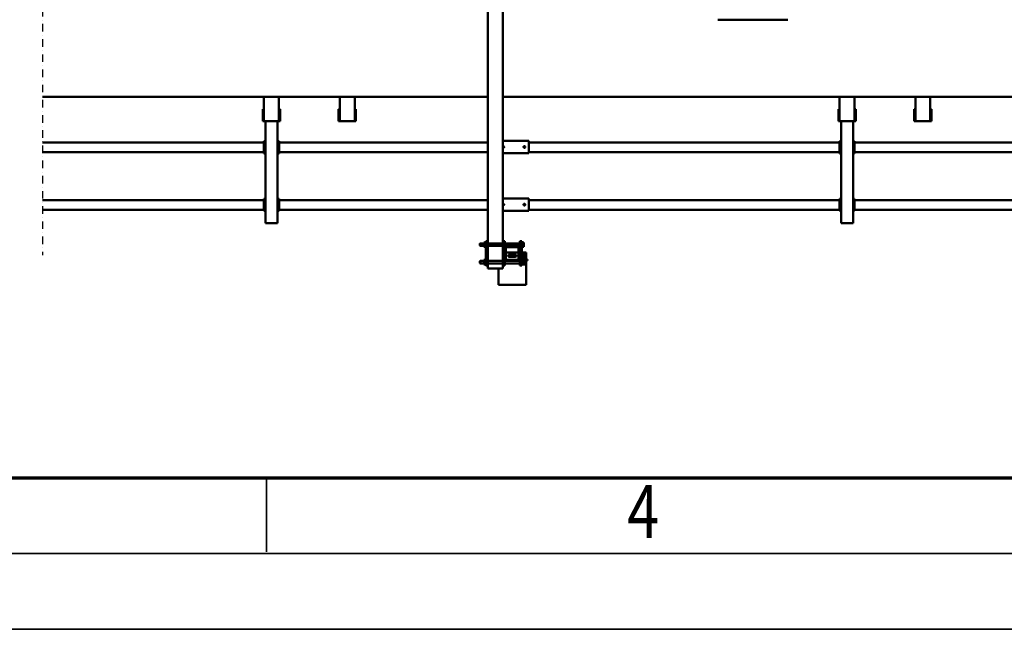
# Model space of a CAD drawing. Units: millimetres. Extents: x 0 to 29700, y -495 to 21000.
# Drawn here: x 6535 to 9785, y 0 to 2011 of the extents above; entities that cross this region are included whole.
import ezdxf
from ezdxf.enums import TextEntityAlignment as Align

# ---------------------------------------------------------------- set-up
doc = ezdxf.new("R2010")
doc.units = ezdxf.units.MM
doc.header["$MEASUREMENT"] = 0
doc.linetypes.add('DASHDOT', pattern=[1.0001, 0.5, -0.25, 0.0001, -0.25])
for name, color, linetype, lineweight in [('(0)', 7, 'Continuous', 35), ('(1) Shape lines', 7, 'Continuous', 35), ('(9) Sheet', 7, 'Continuous', 35)]:
    doc.layers.add(name, color=color, linetype=linetype, lineweight=lineweight)
doc.styles.add('Arial', font='ARIAL.TTF')

# ---------------------------------------------------------------- blocks, each defined once
blk = doc.blocks.new('MACRO_13_df95e4a7-41ba-423f-93ac-fa8234e8596d')
at = {"layer": '(0)', "color": 7, "linetype": 'DASHDOT', "lineweight": 25, "ltscale": 50}
blk.add_line((10000, -1973), (10000, 1846), dxfattribs=at)
at = {"layer": '(1) Shape lines', "color": 7, "linetype": 'Continuous', "lineweight": 50, "ltscale": 150}
for p, q in [((8403.6, 1944), (8494.6, 1944)), ((8403.6, 1940), (8403.6, 1944)), ((8403.6, 1877), (8403.6, 1940)), ((8494.6, 1940), (8494.6, 1944)), ((8494.6, 1890), (8494.6, 1940)), ((8486.1, 1890), (8480.1, 1890)), ((8480.1, 1880), (8480.1, 1890)), ((8524.1, 1890), (8486.1, 1890)), ((8530.1, 1890), (8524.1, 1890)), ((8530.1, 1880), (8530.1, 1890)), ((8399.1, 1860), (8399.1, 1863)), ((8399.1, 1863), (8411.1, 1863)), ((8417.6, 1860), (8399.1, 1860)), ((8407.3, 1877), (8403.6, 1877)), ((8403.6, 1871), (8403.6, 1877)), ((8407.3, 1871), (8403.6, 1871)), ((8403.6, 1871), (8403.6, 1871)), ((8403.6, 1869), (8403.6, 1871)), ((8403.6, 1869), (8411.1, 1869)), ((8403.6, 1865), (8403.6, 1869)), ((8403.6, 1865), (8411.1, 1865)), ((8403.6, 1865), (8403.6, 1863)), ((8403.6, 1860), (8403.6, 1858)), ((8418.2, 1858), (8403.6, 1858)), ((8403.6, 1856), (8403.6, 1858)), ((8407.3, 1856), (8403.6, 1856)), ((8403.6, 1856), (8403.6, 1856)), ((8403.6, 1856), (8403.6, 1850)), ((8406.6, 1863), (8406.6, 1865)), ((8406.6, 1863), (8406.6, 1865)), ((8406.6, 1858), (8406.6, 1860)), ((8406.6, 1858), (8406.6, 1860)), ((8407.3, 1871), (8407.3, 1877)), ((8414.9, 1877), (8407.3, 1877)), ((8407.4, 1871), (8407.3, 1871)), ((8407.3, 1871), (8407.4, 1871)), ((8407.3, 1871), (8407.3, 1871)), ((8407.4, 1856), (8407.3, 1856)), ((8407.3, 1856), (8407.4, 1856)), ((8407.3, 1856), (8407.3, 1856)), ((8407.3, 1856), (8407.3, 1850)), ((8411.1, 1871), (8407.4, 1871)), ((8414.8, 1856), (8407.4, 1856)), ((8416.1, 1876.5), (8411.1, 1876.5)), ((8411.1, 1876.5), (8411.1, 1872.8)), ((8411.1, 1872.8), (8411.1, 1865.2)), ((8416.1, 1872.8), (8411.1, 1872.8)), ((8411.1, 1865.2), (8411.1, 1861.5)), ((8416.1, 1865.2), (8411.1, 1865.2)), ((8416.1, 1861.5), (8411.1, 1861.5)), ((8414.9, 1856), (8414.8, 1856)), ((8414.8, 1856), (8414.9, 1856)), ((8416.1, 1877), (8414.9, 1877)), ((8414.9, 1876.5), (8414.9, 1877)), ((8418.1, 1856), (8414.9, 1856)), ((8414.9, 1856), (8414.9, 1856)), ((8414.9, 1856), (8414.9, 1850)), ((8415.6, 1860), (8415.6, 1858)), ((8415.6, 1860), (8415.6, 1858)), ((8416.1, 1877.5), (8418.1, 1877.5)), ((8416.1, 1877.5), (8418.1, 1877.5)), ((8416.1, 1877.4), (8416.1, 1860.6)), ((8418.1, 1860.5), (8416.1, 1860.5)), ((8418.1, 1860.5), (8416.1, 1860.5)), ((8424.1, 1880), (8418.1, 1880)), ((8418.1, 1880), (8418.1, 1800)), ((8424.1, 1880), (8424.1, 1859)), ((8424.1, 1873.2), (8474.1, 1873.2)), ((8424.1, 1873.2), (8474.1, 1873.2)), ((8428.8, 1864.8), (8424.1, 1864.8)), ((8428.8, 1864.8), (8424.1, 1864.8)), ((8424.1, 1821), (8424.1, 1859)), ((8428.1, 1859), (8428.1, 1821)), ((8430.1, 1865), (8468.1, 1865)), ((8468.1, 1861), (8430.1, 1861)), ((8474.1, 1864.8), (8469.4, 1864.8)), ((8474.1, 1864.8), (8469.4, 1864.8)), ((8470.1, 1821), (8470.1, 1859)), ((8480.1, 1880), (8474.1, 1880)), ((8474.1, 1880), (8474.1, 1859)), ((8474.1, 1859), (8474.1, 1821)), ((8480.1, 1880), (8480.1, 1800)), ((8480.1, 1873.2), (8530.1, 1873.2)), ((8530.1, 1864.8), (8480.1, 1864.8)), ((8530.1, 1880), (8536.1, 1880)), ((8530.1, 1880), (8530.1, 1800)), ((8536.1, 1880), (8536.1, 1800)), ((8536.1, 1877.5), (8538.1, 1877.5)), ((8536.1, 1877.5), (8538.1, 1877.5)), ((8538.1, 1860.5), (8536.1, 1860.5)), ((8538.1, 1860.5), (8536.1, 1860.5)), ((8538.1, 1877.4), (8538.1, 1860.6)), ((8538.1, 1876.5), (8543.1, 1876.5)), ((8538.1, 1872.8), (8543.1, 1872.8)), ((8538.1, 1865.2), (8543.1, 1865.2)), ((8538.1, 1861.5), (8543.1, 1861.5)), ((8543.1, 1876.5), (8543.1, 1872.8)), ((8543.1, 1873.2), (8554.1, 1873.2)), ((8543.1, 1873.2), (8554.1, 1873.2)), ((8543.1, 1872.8), (8543.1, 1865.2)), ((8543.1, 1865.2), (8543.1, 1861.5)), ((8554.1, 1864.8), (8543.1, 1864.8)), ((8554.1, 1864.8), (8543.1, 1864.8)), ((8554.1, 1873.2), (8556.1, 1872.2)), ((8554.1, 1873.2), (8556.1, 1872.2)), ((8554.1, 1873.2), (8554.1, 1873.2)), ((8556.1, 1865.8), (8554.1, 1864.8)), ((8556.1, 1865.8), (8554.1, 1864.8)), ((8554.1, 1864.8), (8554.1, 1864.8)), ((8556.1, 1872.2), (8556.1, 1872.2)), ((8556.1, 1865.8), (8556.1, 1865.8)), ((8403.6, 1850), (8403.6, 1837)), ((8407.3, 1850), (8403.6, 1850)), ((8403.6, 1837), (8418.1, 1837)), ((8406.6, 1843.5), (8406.6, 1850)), ((8406.6, 1843.5), (8406.6, 1850)), ((8414.9, 1850), (8407.3, 1850)), ((8418.1, 1850), (8414.9, 1850)), ((8415.6, 1850), (8415.6, 1843.5)), ((8415.6, 1850), (8415.6, 1843.5)), ((8424.1, 1821), (8424.1, 1800)), ((8428.1, 1837), (8470.1, 1837)), ((8439.1, 1850.8), (8459.1, 1850.8)), ((8459.1, 1844.2), (8439.1, 1844.2)), ((8474.1, 1821), (8474.1, 1800)), ((8416.1, 1818.5), (8411.1, 1818.5)), ((8411.1, 1818.5), (8411.1, 1814.8)), ((8411.1, 1814.8), (8411.1, 1807.2)), ((8416.1, 1814.8), (8411.1, 1814.8)), ((8411.1, 1807.2), (8411.1, 1803.5)), ((8416.1, 1807.2), (8411.1, 1807.2)), ((8416.1, 1803.5), (8411.1, 1803.5)), ((8416.1, 1819.5), (8418.1, 1819.5)), ((8416.1, 1819.5), (8418.1, 1819.5)), ((8416.1, 1819.4), (8416.1, 1802.6)), ((8418.1, 1802.5), (8416.1, 1802.5)), ((8418.1, 1802.5), (8416.1, 1802.5)), ((8424.1, 1800), (8418.1, 1800)), ((8424.1, 1815.3), (8428.8, 1815.3)), ((8424.1, 1815.3), (8428.8, 1815.3)), ((8474.1, 1806.8), (8424.1, 1806.8)), ((8474.1, 1806.8), (8424.1, 1806.8)), ((8430.1, 1819), (8468.1, 1819)), ((8468.1, 1815), (8430.1, 1815)), ((8469.4, 1815.3), (8474.1, 1815.3)), ((8469.4, 1815.3), (8474.1, 1815.3)), ((8480.1, 1800), (8474.1, 1800)), ((8480.1, 1815.3), (8530.1, 1815.3)), ((8530.1, 1806.8), (8480.1, 1806.8)), ((8480.1, 988), (8480.1, 1800)), ((8530.1, 1800), (8536.1, 1800)), ((8530.1, 988), (8530.1, 1800)), ((8536.1, 1819.5), (8538.1, 1819.5)), ((8536.1, 1819.5), (8538.1, 1819.5)), ((8538.1, 1802.5), (8536.1, 1802.5)), ((8538.1, 1802.5), (8536.1, 1802.5)), ((8538.1, 1819.4), (8538.1, 1802.6)), ((8538.1, 1818.5), (8543.1, 1818.5)), ((8538.1, 1814.8), (8543.1, 1814.8)), ((8538.1, 1807.2), (8543.1, 1807.2)), ((8538.1, 1803.5), (8543.1, 1803.5)), ((8543.1, 1818.5), (8543.1, 1814.8)), ((8543.1, 1815.3), (8554.1, 1815.3)), ((8543.1, 1815.3), (8554.1, 1815.3)), ((8543.1, 1814.8), (8543.1, 1807.2)), ((8543.1, 1807.2), (8543.1, 1803.5)), ((8554.1, 1806.8), (8543.1, 1806.8)), ((8554.1, 1806.8), (8543.1, 1806.8)), ((8554.1, 1815.3), (8556.1, 1814.3)), ((8554.1, 1815.3), (8556.1, 1814.3)), ((8556.1, 1807.8), (8554.1, 1806.8)), ((8556.1, 1807.8), (8554.1, 1806.8)), ((7329.1, 1740), (7324.1, 1740)), ((7324.1, 1404), (7324.1, 1740)), ((7359.1, 1740), (7329.1, 1740)), ((7364.1, 1740), (7359.1, 1740)), ((7364.1, 1404), (7364.1, 1740)), ((9229.1, 1740), (9224.1, 1740)), ((9224.1, 1404), (9224.1, 1740)), ((9259.1, 1740), (9229.1, 1740)), ((9264.1, 1740), (9259.1, 1740)), ((9264.1, 1404), (9264.1, 1740)), ((5469.1, 1696), (7319.1, 1696)), ((7319.1, 1700), (7324.1, 1700)), ((7319.1, 1695), (7319.1, 1700)), ((7319.1, 1665), (7319.1, 1695)), ((7321.6, 1665), (7321.6, 1695)), ((7324.1, 1695), (7321.6, 1695)), ((7364.1, 1700), (7369.1, 1700)), ((7366.6, 1695), (7364.1, 1695)), ((7366.6, 1695), (7366.6, 1665)), ((7369.1, 1695), (7369.1, 1700)), ((7369.1, 1696), (8394.1, 1696)), ((7369.1, 1665), (7369.1, 1695)), ((8394.1, 1699), (8394.1, 1694)), ((8480.1, 1699), (8394.1, 1699)), ((8394.1, 1694), (8394.1, 1664)), ((8530.1, 1696), (9219.1, 1696)), ((9219.1, 1700), (9224.1, 1700)), ((9219.1, 1695), (9219.1, 1700)), ((9219.1, 1665), (9219.1, 1695)), ((9221.6, 1665), (9221.6, 1695)), ((9224.1, 1695), (9221.6, 1695)), ((9264.1, 1700), (9269.1, 1700)), ((9266.6, 1695), (9264.1, 1695)), ((9266.6, 1695), (9266.6, 1665)), ((9269.1, 1695), (9269.1, 1700)), ((9269.1, 1696), (10000, 1696)), ((9269.1, 1665), (9269.1, 1695)), ((5469.1, 1664), (7319.1, 1664)), ((7319.1, 1665), (7319.1, 1660)), ((7319.1, 1660), (7324.1, 1660)), ((7324.1, 1665), (7321.6, 1665)), ((7364.1, 1665), (7366.6, 1665)), ((7364.1, 1660), (7369.1, 1660)), ((7369.1, 1660), (7369.1, 1665)), ((7369.1, 1664), (8394.1, 1664)), ((8394.1, 1664), (8394.1, 1659)), ((8480.1, 1659), (8394.1, 1659)), ((8406.1, 1679.2), (8406.3, 1680.1)), ((8406.3, 1678), (8406.1, 1679.2)), ((8406.3, 1680.1), (8406.9, 1681)), ((8406.8, 1677), (8406.3, 1678)), ((8407.6, 1676.4), (8406.8, 1677)), ((8406.9, 1681), (8407.7, 1681.7)), ((8408, 1676.2), (8407.6, 1676.4)), ((8407.7, 1681.7), (8408.7, 1682)), ((8408.5, 1676.1), (8408, 1676.2)), ((8409.4, 1676), (8408.5, 1676.1)), ((8408.7, 1682), (8409.6, 1682)), ((8410.1, 1676.2), (8409.4, 1676)), ((8409.6, 1682), (8410.5, 1681.7)), ((8410.8, 1676.5), (8410.1, 1676.2)), ((8410.5, 1681.7), (8411.4, 1680.9)), ((8411.4, 1677.1), (8410.8, 1676.5)), ((8411.4, 1680.9), (8412, 1679.9)), ((8411.9, 1677.8), (8411.4, 1677.1)), ((8412.1, 1678.7), (8411.9, 1677.8)), ((8412, 1679.9), (8412.1, 1678.7)), ((8476.1, 1679.4), (8476.2, 1679.8)), ((8476.1, 1679), (8476.1, 1679.4)), ((8476.1, 1678.5), (8476.1, 1679)), ((8476.3, 1677.9), (8476.1, 1678.5)), ((8476.2, 1679.8), (8476.3, 1680.1)), ((8476.3, 1680.1), (8476.7, 1680.8)), ((8476.6, 1677.3), (8476.3, 1677.9)), ((8477.1, 1676.8), (8476.6, 1677.3)), ((8476.7, 1680.8), (8477, 1681.2)), ((8477, 1681.2), (8477.4, 1681.5)), ((8477.6, 1676.4), (8477.1, 1676.8)), ((8477.4, 1681.5), (8477.9, 1681.7)), ((8478.1, 1676.2), (8477.6, 1676.4)), ((8477.9, 1681.7), (8478.3, 1681.9)), ((8478.7, 1676), (8478.1, 1676.2)), ((8478.3, 1681.9), (8478.7, 1682)), ((8478.7, 1682), (8479.1, 1682)), ((8479.4, 1676), (8478.7, 1676)), ((8479.1, 1682), (8479.6, 1682)), ((8480, 1676.1), (8479.4, 1676)), ((8479.6, 1682), (8480, 1681.9)), ((8480, 1681.9), (8480.1, 1681.8)), ((8480.1, 1676.2), (8480, 1676.1)), ((8530.1, 1664), (9219.1, 1664)), ((9219.1, 1665), (9219.1, 1660)), ((9219.1, 1660), (9224.1, 1660)), ((9224.1, 1665), (9221.6, 1665)), ((9264.1, 1665), (9266.6, 1665)), ((9264.1, 1660), (9269.1, 1660)), ((9269.1, 1660), (9269.1, 1665)), ((9269.1, 1664), (10000, 1664)), ((5469.1, 1506), (7319.1, 1506)), ((7319.1, 1510), (7324.1, 1510)), ((7319.1, 1505), (7319.1, 1510)), ((7319.1, 1475), (7319.1, 1505)), ((7324.1, 1505), (7321.6, 1505)), ((7321.6, 1475), (7321.6, 1505)), ((7364.1, 1510), (7369.1, 1510)), ((7366.6, 1505), (7364.1, 1505)), ((7366.6, 1505), (7366.6, 1475)), ((7369.1, 1505), (7369.1, 1510)), ((7369.1, 1506), (8394.1, 1506)), ((7369.1, 1475), (7369.1, 1505)), ((8394.1, 1509), (8394.1, 1504)), ((8480.1, 1509), (8394.1, 1509)), ((8394.1, 1504), (8394.1, 1474)), ((8530.1, 1506), (9219.1, 1506)), ((9219.1, 1510), (9224.1, 1510)), ((9219.1, 1505), (9219.1, 1510)), ((9219.1, 1475), (9219.1, 1505)), ((9221.6, 1475), (9221.6, 1505)), ((9224.1, 1505), (9221.6, 1505)), ((9264.1, 1510), (9269.1, 1510)), ((9266.6, 1505), (9264.1, 1505)), ((9266.6, 1505), (9266.6, 1475)), ((9269.1, 1505), (9269.1, 1510)), ((9269.1, 1506), (10000, 1506)), ((9269.1, 1475), (9269.1, 1505)), ((5469.1, 1474), (7319.1, 1474)), ((7319.1, 1475), (7319.1, 1470)), ((7319.1, 1470), (7324.1, 1470)), ((7324.1, 1475), (7321.6, 1475)), ((7364.1, 1475), (7366.6, 1475)), ((7364.1, 1470), (7369.1, 1470)), ((7369.1, 1470), (7369.1, 1475)), ((7369.1, 1474), (8394.1, 1474)), ((8394.1, 1474), (8394.1, 1469)), ((8480.1, 1469), (8394.1, 1469)), ((8406.1, 1489.2), (8406.3, 1490.1)), ((8406.3, 1488), (8406.1, 1489.2)), ((8406.3, 1490.1), (8406.9, 1491)), ((8406.8, 1487), (8406.3, 1488)), ((8407.6, 1486.4), (8406.8, 1487)), ((8406.9, 1491), (8407.7, 1491.7)), ((8408, 1486.2), (8407.6, 1486.4)), ((8407.7, 1491.7), (8408.7, 1492)), ((8408.5, 1486.1), (8408, 1486.2)), ((8409.4, 1486), (8408.5, 1486.1)), ((8408.7, 1492), (8409.6, 1492)), ((8410.1, 1486.2), (8409.4, 1486)), ((8409.6, 1492), (8410.5, 1491.7)), ((8410.8, 1486.5), (8410.1, 1486.2)), ((8410.5, 1491.7), (8411.4, 1490.9)), ((8411.4, 1487.1), (8410.8, 1486.5)), ((8411.4, 1490.9), (8412, 1489.9)), ((8411.9, 1487.8), (8411.4, 1487.1)), ((8412.1, 1488.7), (8411.9, 1487.8)), ((8412, 1489.9), (8412.1, 1488.7)), ((8476.1, 1489.4), (8476.2, 1489.8)), ((8476.1, 1489), (8476.1, 1489.4)), ((8476.1, 1488.5), (8476.1, 1489)), ((8476.3, 1487.9), (8476.1, 1488.5)), ((8476.2, 1489.8), (8476.3, 1490.1)), ((8476.3, 1490.1), (8476.7, 1490.8)), ((8476.6, 1487.3), (8476.3, 1487.9)), ((8477.1, 1486.8), (8476.6, 1487.3)), ((8476.7, 1490.8), (8477, 1491.2)), ((8477, 1491.2), (8477.4, 1491.5)), ((8477.6, 1486.4), (8477.1, 1486.8)), ((8477.4, 1491.5), (8477.9, 1491.7)), ((8478.1, 1486.2), (8477.6, 1486.4)), ((8477.9, 1491.7), (8478.3, 1491.9)), ((8478.7, 1486), (8478.1, 1486.2)), ((8478.3, 1491.9), (8478.7, 1492)), ((8478.7, 1492), (8479.1, 1492)), ((8479.4, 1486), (8478.7, 1486)), ((8479.1, 1492), (8479.6, 1492)), ((8480, 1486.1), (8479.4, 1486)), ((8479.6, 1492), (8480, 1491.9)), ((8480, 1491.9), (8480.1, 1491.8)), ((8480.1, 1486.2), (8480, 1486.1)), ((8530.1, 1474), (9219.1, 1474)), ((9219.1, 1475), (9219.1, 1470)), ((9219.1, 1470), (9224.1, 1470)), ((9224.1, 1475), (9221.6, 1475)), ((9264.1, 1475), (9266.6, 1475)), ((9264.1, 1470), (9269.1, 1470)), ((9269.1, 1470), (9269.1, 1475)), ((9269.1, 1474), (10000, 1474)), ((7065.3, 1404), (7065.3, 1364)), ((7069.3, 1404), (7065.3, 1404)), ((7069.3, 1404), (7069.3, 1323)), ((7075.3, 1404), (7069.3, 1404)), ((7075.3, 1404), (7112.6, 1404)), ((7112.6, 1404), (7118.6, 1404)), ((7118.6, 1404), (7118.6, 1323)), ((7118.6, 1404), (7122.6, 1404)), ((7122.6, 1404), (7122.6, 1364)), ((7319.4, 1404), (7315.4, 1404)), ((7315.4, 1404), (7315.4, 1364)), ((7325.4, 1404), (7319.4, 1404)), ((7319.4, 1404), (7319.4, 1323)), ((7325.4, 1404), (7362.7, 1404)), ((7362.7, 1404), (7368.7, 1404)), ((7368.7, 1404), (7372.7, 1404)), ((7368.7, 1404), (7368.7, 1323)), ((7372.7, 1404), (7372.7, 1364)), ((8965.3, 1404), (8965.3, 1364)), ((8969.3, 1404), (8965.3, 1404)), ((8969.3, 1404), (8969.3, 1323)), ((8975.3, 1404), (8969.3, 1404)), ((8975.3, 1404), (9012.6, 1404)), ((9012.6, 1404), (9018.6, 1404)), ((9018.6, 1404), (9018.6, 1323)), ((9018.6, 1404), (9022.6, 1404)), ((9022.6, 1404), (9022.6, 1364)), ((9219.4, 1404), (9215.4, 1404)), ((9215.4, 1404), (9215.4, 1364)), ((9225.4, 1404), (9219.4, 1404)), ((9219.4, 1404), (9219.4, 1323)), ((9225.4, 1404), (9262.7, 1404)), ((9262.7, 1404), (9268.7, 1404)), ((9268.7, 1404), (9272.7, 1404)), ((9268.7, 1404), (9268.7, 1323)), ((9272.7, 1404), (9272.7, 1364)), ((7065.3, 1364), (7069.3, 1364)), ((7118.6, 1364), (7122.6, 1364)), ((7315.4, 1364), (7319.4, 1364)), ((7368.7, 1364), (7372.7, 1364)), ((8965.3, 1364), (8969.3, 1364)), ((9018.6, 1364), (9022.6, 1364)), ((9215.4, 1364), (9219.4, 1364)), ((9268.7, 1364), (9272.7, 1364)), ((164.1, 1323), (8480.1, 1323)), ((8530.1, 1323), (10000, 1323)), ((7554.1, 1069), (7539.1, 1069)), ((7771.1, 1069), (7554.1, 1069))]:
    blk.add_line(p, q, dxfattribs=at)
for points in [[(8554.1, 1873.2), (8554.1, 1864.8), (8554.1, 1864.8)], [(8556.1, 1865.8), (8556.1, 1865.8), (8556.1, 1872.2)], [(8406.6, 1843.5), (8415.6, 1843.5), (8415.6, 1843.5)], [(8554.1, 1815.2), (8554.1, 1806.8), (8554.1, 1806.8)], [(8556.1, 1807.8), (8556.1, 1807.8), (8556.1, 1814.2)]]:
    blk.add_lwpolyline(points, dxfattribs=at)
for centre, radius, start, end in [((8417.6, 1857), 3, 80.2194, 90), ((8430.1, 1859), 6, 90, 180), ((8430.1, 1859), 2, 90, 180), ((8468.1, 1859), 6, 0, 90), ((8468.1, 1859), 2, 0, 90), ((8411.1, 1847.5), 4.5, 177.0688, 181.1175), ((8411.1, 1847.5), 4.5, 243.6737, 295.8505), ((8411.1, 1847.5), 4.5, 357.0578, 1.1308), ((8430.1, 1821), 6, 180, 270), ((8430.1, 1821), 2, 180, 270), ((8439.1, 1847.5), 3.3, 90, 270), ((8459.1, 1847.5), 3.3, 270, 90), ((8468.1, 1821), 6, 270, 0), ((8468.1, 1821), 2, 270, 0), ((8426.6, 1818), 3, 211.8748, 247.3466), ((8471.6, 1818), 3, 292.6534, 328.1252)]:
    blk.add_arc(centre, radius, start, end, dxfattribs=at)
blk = doc.blocks.new('GROUP_0_d6d6e486-38f3-43e2-ae4b-e0ee2dbee1bb')
at = {"layer": '(9) Sheet', "color": 7, "lineweight": 70, "ltscale": 150}
blk.add_line((1000, 500), (29200, 500), dxfattribs=at)
at = {"layer": '(9) Sheet', "color": 7, "lineweight": 35, "ltscale": 150}
for p, q in [((7350, 255), (7350, 502.5)), ((750, 250), (29450, 250)), ((0, 0), (29700, 0))]:
    blk.add_line(p, q, dxfattribs=at)
at = {"layer": '(9) Sheet', "color": 7, "lineweight": 35, "style": 'Arial', "width": 0.8}
blk.add_text('4', height=175, dxfattribs=at).set_placement((8539.9, 246.7), align=Align.BOTTOM_LEFT)

msp = doc.modelspace()

# ---------------------------------------------------------------- block references
at = {"color": 7, "linetype": 'ByBlock'}
msp.add_blockref('GROUP_0_d6d6e486-38f3-43e2-ae4b-e0ee2dbee1bb', (0, 0), dxfattribs=at)
at = {"color": 7, "linetype": 'ByBlock', "rotation": 180}
msp.add_blockref('MACRO_13_df95e4a7-41ba-423f-93ac-fa8234e8596d', (16610, 3080), dxfattribs=at)

doc.saveas('drawing.dxf')
